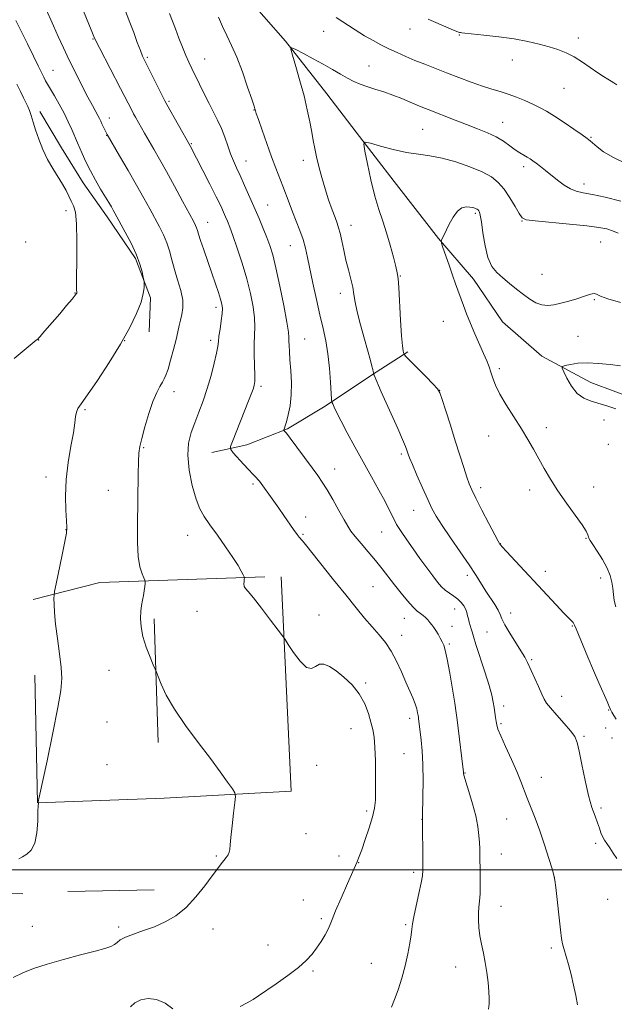
# Model space of a CAD drawing. Extents: x 2167300 to 2170200, y 354800 to 357700.
# Drawn here: x 2169544 to 2169786, y 356945 to 357347 of the extents above; entities that cross this region are included whole.
import ezdxf

# ---------------------------------------------------------------- set-up
doc = ezdxf.new("R2010")
doc.units = 0
doc.header["$MEASUREMENT"] = 0
for name, color, linetype, lineweight in [('32000', 7, 'Continuous', 0), ('DTM HARD BREAKLINE', 7, 'Continuous', 0), ('DTM SPOT ELEVATION', 2, 'Continuous', 13), ('INDEX CONTOUR', 41, 'Continuous', 13), ('INTERMEDIATE CONTOUR', 44, 'Continuous', 0)]:
    doc.layers.add(name, color=color, linetype=linetype, lineweight=lineweight)

msp = doc.modelspace()

# ---------------------------------------------------------------- linework, layer by layer
at = {"layer": '32000', "flags": 128}
msp.add_lwpolyline([(2170000, 357000), (2167500, 357000)], dxfattribs=at)
at = {"layer": 'DTM HARD BREAKLINE'}
for points in [[(2169634.32, 357358.12, 1254.62), (2169652.05, 357337.98, 1254.1), (2169668.88, 357316.5, 1253.15), (2169680.83, 357300.85, 1252.24), (2169696.33, 357280.72, 1250.91), (2169714.48, 357257.45, 1250.05), (2169728.66, 357240.89, 1249.29), (2169740.61, 357223.46, 1248.77), (2169756.58, 357209.56, 1248.53), (2169776.58, 357198.77, 1247.2), (2169797.04, 357191.09, 1246.25)], [(2169551.84, 357309.21, 1267.48), (2169560.68, 357294.46, 1267.1), (2169569.52, 357280.16, 1266.67), (2169579.26, 357266.29, 1266.53), (2169590.76, 357249.3, 1266.25), (2169596.92, 357233.23, 1265.82), (2169596.4, 357219.42, 1265.34)], [(2169622.01, 357170.27, 1260.72), (2169636.28, 357173.32, 1259.3), (2169652.8, 357179.92, 1257.87), (2169667.55, 357188.76, 1256.39), (2169689.02, 357202.91, 1253.87), (2169701.98, 357211.32, 1251.73)], [(2169549.05, 357110.23, 1266.49), (2169576.27, 357117.22, 1264.92), (2169643.57, 357119.56, 1261.59)], [(2169650.26, 357119.53, 1261.44), (2169654.28, 357032.16, 1263.4), (2169602.57, 357029.3, 1264.78), (2169550.87, 357027.33, 1266.01), (2169549.79, 357079.47, 1266.78)], [(2169598.48, 357102.41, 1263.68), (2169600.01, 357052.04, 1264.44)], [(2169292.16, 357071.32, 1273.68), (2169301.42, 357017.58, 1270.85), (2169304.02, 356991.08, 1270.55), (2169351.88, 356991.13, 1269.23), (2169416.3, 356990.83, 1268.12), (2169473.73, 356991.99, 1267.17), (2169544.78, 356990.22, 1265.25)], [(2169563.17, 356991.17, 1264.92), (2169598.38, 356991.89, 1264.63)]]:
    msp.add_polyline3d(points, dxfattribs=at)
at = {"layer": 'DTM SPOT ELEVATION'}
for p in [(2169667.54, 357341.92, 1254.99), (2169702.84, 357342.95, 1257.37), (2169573.48, 357338.83, 1262.09), (2169722.94, 357340.44, 1257.93), (2169771.45, 357339.28, 1258.44), (2169595.64, 357331.38, 1259.77), (2169618.99, 357330.69, 1257.2), (2169744.52, 357330.2, 1257.37), (2169557.09, 357325.98, 1265.18), (2169686.12, 357327.86, 1254.8), (2169765.6, 357318.69, 1257.13), (2169604.54, 357313.37, 1259.78), (2169639.15, 357309.84, 1256.05), (2169580.15, 357306.57, 1263.39), (2169708.05, 357301.95, 1253.01), (2169740.59, 357304.89, 1254.77), (2169579.04, 357299.53, 1264.05), (2169776.67, 357298.68, 1256.12), (2169613.58, 357296.16, 1259.87), (2169635.92, 357289.1, 1257.27), (2169659.35, 357289.28, 1254.52), (2169749.13, 357286.69, 1253.58), (2169773.76, 357279.68, 1254.52), (2169644.8, 357271.11, 1257.09), (2169562.46, 357268.77, 1268.6), (2169729.51, 357267.68, 1249.74), (2169620.23, 357264.01, 1261.26), (2169678.73, 357262.82, 1253.35), (2169748.48, 357264.64, 1251.94), (2169546, 357256.08, 1269.8), (2169653.94, 357254.58, 1256.81), (2169780.66, 357256.08, 1251.07), (2169698.81, 357242.22, 1251.92), (2169756.65, 357242.9, 1251.01), (2169566.09, 357235.3, 1268.06), (2169674.42, 357235.09, 1254.61), (2169623.65, 357229.45, 1262.44), (2169778.04, 357232.52, 1249.83), (2169716.41, 357223.74, 1250.95), (2169771.41, 357217.57, 1248.9), (2169551.29, 357216.1, 1267.97), (2169586.33, 357215.81, 1266), (2169621.53, 357215.98, 1262.41), (2169659.79, 357216.43, 1257.1), (2169739.2, 357204.42, 1249.69), (2169606.49, 357195, 1263.46), (2169642.04, 357197.14, 1259.7), (2169714.98, 357195.61, 1251.97), (2169570.16, 357187.7, 1265.84), (2169781.97, 357183.44, 1248.66), (2169758.5, 357180.33, 1249.58), (2169734.96, 357176.9, 1250.65), (2169783.76, 357173.5, 1248.25), (2169594.2, 357172.15, 1263.86), (2169699.22, 357169.66, 1254.27), (2169672.07, 357163.51, 1257.31), (2169554.23, 357160.22, 1266.49), (2169638.81, 357157.44, 1260.26), (2169579.75, 357154.85, 1264.76), (2169731.7, 357155.83, 1251.57), (2169751.64, 357154.9, 1250.44), (2169777.8, 357156.21, 1249.35), (2169704.36, 357146.63, 1254.77), (2169660.24, 357143.9, 1259.36), (2169562.43, 357138.78, 1266.04), (2169691.26, 357137.79, 1256.86), (2169612.09, 357136.42, 1262.71), (2169659.14, 357136.82, 1259.84), (2169774.57, 357135.18, 1250.11), (2169739.73, 357133.03, 1251.96), (2169758, 357121.78, 1251.47), (2169726.18, 357120.09, 1254.44), (2169780.63, 357119.1, 1250.6), (2169687.76, 357115.45, 1259), (2169615.89, 357105.47, 1262.88), (2169721.04, 357106.38, 1256.73), (2169665.75, 357103.9, 1261.25), (2169700.57, 357102.67, 1258.75), (2169743.84, 357104.81, 1253.39), (2169719.94, 357099.35, 1257.36), (2169734.18, 357097.1, 1254.95), (2169769.08, 357099.46, 1252.09), (2169699.48, 357095.61, 1259.33), (2169718.82, 357092.11, 1257.79), (2169752.4, 357085.75, 1253.81), (2169580.03, 357081.37, 1264.72), (2169684.72, 357076.27, 1261.77), (2169764.68, 357070.85, 1253.37), (2169741.03, 357066.92, 1255.5), (2169783.86, 357065.28, 1252.07), (2169702.67, 357061.85, 1260.46), (2169579.17, 357060.33, 1264.68), (2169678.69, 357057.6, 1262.86), (2169739.92, 357059.66, 1255.77), (2169782.72, 357057.91, 1252.72), (2169773.78, 357054.47, 1253.79), (2169785.17, 357053.75, 1252.37), (2169700.41, 357047.38, 1260.99), (2169579.24, 357042.97, 1264.22), (2169664.68, 357042.66, 1263.75), (2169725.29, 357039.49, 1257.92), (2169756.46, 357037.74, 1255.23), (2169780.81, 357025.31, 1253.68), (2169685.19, 357024.1, 1262.33), (2169742.31, 357020.82, 1256.95), (2169707.67, 357020.6, 1260.02), (2169660.33, 357014.83, 1263.3), (2169778.6, 357010.91, 1254.36), (2169623.78, 357005.75, 1264.13), (2169673.79, 357005.64, 1262.49), (2169740.1, 357006.56, 1257.25), (2169681.9, 357002.95, 1261.95), (2169704.33, 356999.1, 1260.32), (2169761.72, 356997.04, 1256.01), (2169659.33, 356987.8, 1262.74), (2169740.01, 356985.16, 1257.29), (2169783.42, 356988.09, 1254.47), (2169548.67, 356977.08, 1264.73), (2169583.88, 356976.72, 1264.32), (2169666.61, 356980.22, 1262.25), (2169701, 356977.71, 1260.19), (2169622.38, 356975.92, 1263.49), (2169644.88, 356969.36, 1262.66), (2169760.55, 356968.21, 1256.34), (2169687.09, 356961.96, 1260.88), (2169663.27, 356958.85, 1261.82), (2169721.39, 356960.41, 1258.76)]:
    msp.add_point(p, dxfattribs=at)
at = {"layer": 'INDEX CONTOUR'}
for points in [[(2169695.312, 356944.135, 1260), (2169696.552, 356947.147, 1260), (2169697.975, 356951.161, 1260), (2169699.476, 356955.939, 1260), (2169700.86, 356960.99, 1260), (2169701.968, 356965.848, 1260), (2169702.773, 356970.143, 1260), (2169703.287, 356973.527, 1260), (2169703.562, 356975.885, 1260), (2169703.823, 356978.021, 1260), (2169704.338, 356980.972, 1260), (2169705.274, 356985.39, 1260), (2169706.387, 356990.407, 1260), (2169707.335, 356994.764, 1260), (2169707.858, 356997.642, 1260), (2169708.038, 356999.928, 1260), (2169708.04, 357002.939, 1260), (2169707.878, 357020.812, 1260), (2169707.889, 357021.9, 1260), (2169708.055, 357029.909, 1260), (2169708.126, 357036.417, 1260), (2169708.056, 357042.987, 1260), (2169707.773, 357048.553, 1260), (2169707.37, 357052.959, 1260), (2169706.304, 357061.733, 1260), (2169706.228, 357062.273, 1260), (2169706.114, 357062.997, 1260), (2169705.915, 357064.125, 1260), (2169705.543, 357065.694, 1260), (2169704.901, 357067.694, 1260), (2169703.917, 357070.132, 1260), (2169701.061, 357076.622, 1260), (2169699.287, 357080.76, 1260), (2169697.309, 357085.114, 1260), (2169695.132, 357089.215, 1260), (2169692.755, 357092.735, 1260), (2169690.172, 357095.907, 1260), (2169687.374, 357099.105, 1260), (2169684.315, 357102.687, 1260), (2169680.797, 357106.942, 1260), (2169676.585, 357112.142, 1260), (2169671.638, 357118.319, 1260), (2169660.164, 357132.717, 1260), (2169658.954, 357134.202, 1260), (2169658.436, 357134.782, 1260), (2169658.092, 357135.107, 1260), (2169657.616, 357135.639, 1260), (2169656.752, 357136.789, 1260), (2169655.323, 357138.841, 1260), (2169651.384, 357144.579, 1260), (2169649.28, 357147.57, 1260), (2169647.287, 357150.356, 1260), (2169641.358, 357158.486, 1260), (2169640.774, 357159.23, 1260), (2169640.199, 357159.876, 1260), (2169638.525, 357161.528, 1260), (2169637.013, 357163.111, 1260), (2169634.89, 357165.443, 1260), (2169630.725, 357170.137, 1260), (2169629.727, 357171.427, 1260), (2169629.641, 357172.615, 1260), (2169630.396, 357174.72, 1260), (2169636.962, 357191.301, 1260), (2169638.039, 357194.062, 1260), (2169638.789, 357196.057, 1260), (2169639.26, 357197.542, 1260), (2169639.494, 357199.166, 1260), (2169639.529, 357201.676, 1260), (2169639.284, 357210.146, 1260), (2169639.252, 357214.577, 1260), (2169639.524, 357221.473, 1260), (2169639.388, 357225.088, 1260), (2169638.783, 357229.61, 1260), (2169637.699, 357234.992, 1260), (2169636.175, 357241.034, 1260), (2169634.295, 357247.446, 1260), (2169632.328, 357253.567, 1260), (2169630.588, 357258.643, 1260), (2169629.307, 357262.152, 1260), (2169628.374, 357264.498, 1260), (2169627.596, 357266.316, 1260), (2169626.76, 357268.224, 1260), (2169625.585, 357270.776, 1260), (2169623.766, 357274.507, 1260), (2169621.163, 357279.653, 1260), (2169618.289, 357285.247, 1260), (2169613.058, 357295.288, 1260), (2169603.568, 357312.064, 1260), (2169602.761, 357313.574, 1260), (2169601.683, 357315.714, 1260), (2169594.582, 357329.932, 1260), (2169593.699, 357331.849, 1260), (2169592.792, 357334.117, 1260), (2169591.552, 357337.446, 1260), (2169590.076, 357341.465, 1260), (2169588.557, 357345.533, 1260), (2169585.666, 357352.968, 1260)], [(2169786.823, 357107.345, 1250), (2169786.142, 357109.866, 1250), (2169785.795, 357112.384, 1250), (2169785.564, 357114.886, 1250), (2169785.228, 357117.392, 1250), (2169784.554, 357120.065, 1250), (2169783.309, 357123.1, 1250), (2169781.392, 357126.558, 1250), (2169779.234, 357129.97, 1250), (2169777.403, 357132.728, 1250), (2169776.318, 357134.408, 1250), (2169775.822, 357135.305, 1250), (2169775.61, 357135.899, 1250), (2169775.355, 357136.668, 1250), (2169774.633, 357138.094, 1250), (2169772.998, 357140.66, 1250), (2169770.19, 357144.652, 1250), (2169766.689, 357149.551, 1250), (2169763.165, 357154.642, 1250), (2169760.143, 357159.348, 1250), (2169757.593, 357163.65, 1250), (2169755.343, 357167.676, 1250), (2169753.21, 357171.566, 1250), (2169750.957, 357175.554, 1250), (2169748.337, 357179.896, 1250), (2169742.076, 357189.612, 1250), (2169739.415, 357194.057, 1250), (2169737.657, 357197.648, 1250), (2169736.588, 357200.518, 1250), (2169735.842, 357202.933, 1250), (2169735.09, 357205.172, 1250), (2169734.148, 357207.598, 1250), (2169732.872, 357210.589, 1250), (2169729.295, 357218.632, 1250), (2169727.473, 357222.867, 1250), (2169725.934, 357226.694, 1250), (2169724.654, 357230.104, 1250), (2169721.429, 357239.037, 1250), (2169720.207, 357242.485, 1250), (2169718.787, 357246.559, 1250), (2169716.278, 357253.842, 1250), (2169715.678, 357255.631, 1250), (2169715.519, 357256.404, 1250), (2169715.661, 357256.817, 1250), (2169716.007, 357257.463, 1250), (2169716.602, 357258.635, 1250), (2169718.836, 357263.286, 1250), (2169720.437, 357266.23, 1250), (2169722.209, 357268.636, 1250), (2169724.026, 357269.941, 1250), (2169725.75, 357270.36, 1250), (2169727.239, 357270.3, 1250), (2169728.387, 357270.108, 1250), (2169729.227, 357269.875, 1250), (2169729.829, 357269.631, 1250), (2169730.26, 357269.393, 1250), (2169730.585, 357269.129, 1250), (2169730.865, 357268.799, 1250), (2169731.159, 357268.255, 1250), (2169731.513, 357266.954, 1250), (2169731.969, 357264.251, 1250), (2169732.581, 357259.812, 1250), (2169733.438, 357254.546, 1250), (2169734.641, 357249.677, 1250), (2169736.269, 357246.114, 1250), (2169738.304, 357243.553, 1250), (2169740.707, 357241.378, 1250), (2169743.416, 357239.107, 1250), (2169746.269, 357236.787, 1250), (2169749.084, 357234.597, 1250), (2169751.72, 357232.706, 1250), (2169754.202, 357231.253, 1250), (2169756.603, 357230.366, 1250), (2169759.006, 357230.127, 1250), (2169761.555, 357230.418, 1250), (2169764.407, 357231.073, 1250), (2169767.62, 357231.934, 1250), (2169770.851, 357232.872, 1250), (2169773.658, 357233.764, 1250), (2169775.708, 357234.494, 1250), (2169777.108, 357234.963, 1250), (2169778.075, 357235.076, 1250), (2169778.939, 357234.759, 1250), (2169780.48, 357234.008, 1250), (2169783.59, 357232.839, 1250), (2169788.759, 357231.317, 1250)]]:
    msp.add_polyline3d(points, dxfattribs=at)
at = {"layer": 'INTERMEDIATE CONTOUR'}
for points in [[(2169540.846, 356956.135, 1264), (2169544.776, 356958.032, 1264), (2169549.256, 356959.806, 1264), (2169554.749, 356961.611, 1264), (2169561.433, 356963.533, 1264), (2169568.358, 356965.395, 1264), (2169574.292, 356966.952, 1264), (2169578.314, 356968.042, 1264), (2169580.738, 356968.831, 1264), (2169582.189, 356969.568, 1264), (2169583.283, 356970.455, 1264), (2169584.594, 356971.495, 1264), (2169586.685, 356972.645, 1264), (2169589.945, 356973.881, 1264), (2169594.058, 356975.265, 1264), (2169598.534, 356976.876, 1264), (2169602.967, 356978.828, 1264), (2169607.277, 356981.357, 1264), (2169611.465, 356984.728, 1264), (2169615.49, 356989.022, 1264), (2169619.13, 356993.606, 1264), (2169622.122, 356997.65, 1264), (2169624.284, 357000.538, 1264), (2169625.791, 357002.472, 1264), (2169626.903, 357003.858, 1264), (2169627.828, 357005.043, 1264), (2169628.564, 357006.14, 1264), (2169629.056, 357007.202, 1264), (2169629.292, 357008.381, 1264), (2169629.435, 357010.208, 1264), (2169629.691, 357013.317, 1264), (2169630.2, 357017.996, 1264), (2169630.826, 357023.191, 1264), (2169631.366, 357027.506, 1264), (2169631.615, 357029.984, 1264), (2169631.346, 357031.418, 1264), (2169630.326, 357033.035, 1264), (2169628.36, 357035.848, 1264), (2169625.381, 357040.002, 1264), (2169621.361, 357045.424, 1264), (2169616.414, 357051.93, 1264), (2169611.238, 357058.885, 1264), (2169606.675, 357065.545, 1264), (2169603.382, 357071.257, 1264), (2169601.258, 357075.751, 1264), (2169600.018, 357078.853, 1264), (2169599.35, 357080.597, 1264), (2169598.845, 357081.842, 1264), (2169598.071, 357083.657, 1264), (2169596.744, 357086.814, 1264), (2169595.181, 357090.896, 1264), (2169593.847, 357095.196, 1264), (2169593.103, 357099.12, 1264), (2169592.877, 357102.545, 1264), (2169592.989, 357105.464, 1264), (2169593.279, 357107.902, 1264), (2169593.651, 357110.008, 1264), (2169594.027, 357111.964, 1264), (2169594.342, 357113.879, 1264), (2169594.582, 357115.593, 1264), (2169594.742, 357116.876, 1264), (2169594.805, 357117.618, 1264), (2169594.677, 357118.193, 1264), (2169594.25, 357119.091, 1264), (2169593.48, 357120.773, 1264), (2169592.595, 357123.573, 1264), (2169591.887, 357127.789, 1264), (2169591.575, 357133.569, 1264), (2169591.563, 357140.444, 1264), (2169591.896, 357161.432, 1264), (2169592.008, 357166.517, 1264), (2169592.184, 357169.951, 1264), (2169592.576, 357172.682, 1264), (2169593.367, 357175.967, 1264), (2169594.662, 357180.666, 1264), (2169596.275, 357186.054, 1264), (2169597.949, 357191.008, 1264), (2169599.462, 357194.657, 1264), (2169600.747, 357197.138, 1264), (2169601.776, 357198.842, 1264), (2169602.558, 357200.197, 1264), (2169603.257, 357201.783, 1264), (2169604.077, 357204.221, 1264), (2169605.15, 357207.886, 1264), (2169606.319, 357212.176, 1264), (2169607.359, 357216.243, 1264), (2169608.109, 357219.446, 1264), (2169608.666, 357221.972, 1264), (2169609.195, 357224.21, 1264), (2169609.78, 357226.524, 1264), (2169610.181, 357229.174, 1264), (2169610.078, 357232.391, 1264), (2169609.269, 357236.299, 1264), (2169608.018, 357240.593, 1264), (2169606.709, 357244.865, 1264), (2169605.624, 357248.789, 1264), (2169604.646, 357252.379, 1264), (2169603.557, 357255.74, 1264), (2169602.187, 357258.983, 1264), (2169600.542, 357262.258, 1264), (2169596.606, 357269.558, 1264), (2169594.192, 357273.974, 1264), (2169591.262, 357279.205, 1264), (2169587.788, 357285.252, 1264), (2169584.325, 357291.194, 1264), (2169579.25, 357299.85, 1264), (2169579.098, 357300.145, 1264), (2169578.309, 357301.761, 1264), (2169577.141, 357304.224, 1264), (2169576.649, 357305.292, 1264), (2169576.146, 357306.345, 1264), (2169575.493, 357307.603, 1264), (2169573.225, 357311.702, 1264), (2169571.407, 357315.099, 1264), (2169569.065, 357319.627, 1264), (2169566.428, 357324.855, 1264), (2169563.79, 357330.206, 1264), (2169561.39, 357335.211, 1264), (2169559.239, 357339.829, 1264), (2169557.293, 357344.127, 1264), (2169553.938, 357351.729, 1264)], [(2169633.475, 356944.39, 1262), (2169636.433, 356945.888, 1262), (2169638.762, 356947.205, 1262), (2169641.027, 356948.667, 1262), (2169648.207, 356953.579, 1262), (2169652.951, 356956.932, 1262), (2169657.29, 356960.234, 1262), (2169660.507, 356963.091, 1262), (2169662.83, 356965.651, 1262), (2169664.725, 356968.195, 1262), (2169666.546, 356970.907, 1262), (2169668.197, 356973.572, 1262), (2169669.473, 356975.877, 1262), (2169670.295, 356977.723, 1262), (2169671.096, 356979.869, 1262), (2169672.439, 356983.291, 1262), (2169674.672, 356988.549, 1262), (2169677.302, 356994.538, 1262), (2169681.12, 357003.114, 1262), (2169682.123, 357005.517, 1262), (2169683.147, 357008.288, 1262), (2169684.563, 357012.374, 1262), (2169686.136, 357017.164, 1262), (2169687.48, 357021.661, 1262), (2169688.302, 357025.206, 1262), (2169688.686, 357028.515, 1262), (2169688.806, 357032.639, 1262), (2169688.805, 357038.249, 1262), (2169688.704, 357044.483, 1262), (2169688.489, 357050.093, 1262), (2169688.142, 357054.186, 1262), (2169687.621, 357057.29, 1262), (2169686.876, 357060.287, 1262), (2169685.836, 357063.852, 1262), (2169684.324, 357067.813, 1262), (2169682.142, 357071.796, 1262), (2169679.204, 357075.464, 1262), (2169675.882, 357078.642, 1262), (2169672.665, 357081.198, 1262), (2169669.941, 357083, 1262), (2169667.71, 357083.934, 1262), (2169665.874, 357083.886, 1262), (2169664.293, 357082.962, 1262), (2169662.663, 357082.135, 1262), (2169660.639, 357082.599, 1262), (2169658.038, 357085.112, 1262), (2169655.325, 357088.699, 1262), (2169653.132, 357091.952, 1262), (2169651.83, 357093.913, 1262), (2169650.756, 357095.434, 1262), (2169648.989, 357097.816, 1262), (2169645.93, 357101.914, 1262), (2169642.255, 357106.772, 1262), (2169638.959, 357110.983, 1262), (2169636.815, 357113.509, 1262), (2169635.686, 357114.784, 1262), (2169635.211, 357115.61, 1262), (2169635.07, 357116.609, 1262), (2169635.105, 357117.688, 1262), (2169635.199, 357118.574, 1262), (2169635.239, 357119.105, 1262), (2169635.121, 357119.565, 1262), (2169634.744, 357120.349, 1262), (2169633.989, 357121.808, 1262), (2169632.662, 357124.128, 1262), (2169630.55, 357127.452, 1262), (2169627.581, 357131.768, 1262), (2169624.244, 357136.449, 1262), (2169621.168, 357140.713, 1262), (2169618.823, 357144.076, 1262), (2169617.043, 357147.253, 1262), (2169615.504, 357151.256, 1262), (2169613.996, 357156.755, 1262), (2169612.767, 357163.045, 1262), (2169612.18, 357169.078, 1262), (2169612.492, 357174.071, 1262), (2169613.524, 357178.313, 1262), (2169615.001, 357182.36, 1262), (2169616.669, 357186.671, 1262), (2169618.399, 357191.344, 1262), (2169620.095, 357196.379, 1262), (2169621.654, 357201.671, 1262), (2169622.958, 357206.672, 1262), (2169623.885, 357210.727, 1262), (2169624.376, 357213.438, 1262), (2169624.619, 357215.432, 1262), (2169624.866, 357217.594, 1262), (2169625.295, 357220.546, 1262), (2169625.791, 357223.854, 1262), (2169626.169, 357226.823, 1262), (2169626.27, 357228.978, 1262), (2169626.054, 357230.734, 1262), (2169625.512, 357232.728, 1262), (2169624.639, 357235.48, 1262), (2169623.457, 357239.029, 1262), (2169621.994, 357243.296, 1262), (2169618.673, 357252.806, 1262), (2169617.337, 357256.704, 1262), (2169616.509, 357259.266, 1262), (2169616.049, 357260.79, 1262), (2169615.727, 357261.777, 1262), (2169615.295, 357262.769, 1262), (2169614.415, 357264.471, 1262), (2169610.034, 357272.664, 1262), (2169606.756, 357278.76, 1262), (2169603.479, 357284.773, 1262), (2169600.667, 357289.802, 1262), (2169598.315, 357293.906, 1262), (2169594.527, 357300.465, 1262), (2169590.837, 357306.942, 1262), (2169590.056, 357308.343, 1262), (2169589.257, 357309.837, 1262), (2169584.712, 357318.686, 1262), (2169576.263, 357334.903, 1262), (2169574.783, 357337.795, 1262), (2169573.841, 357339.827, 1262), (2169572.692, 357342.567, 1262), (2169568.6, 357352.421, 1262)], [(2169543.277, 357004.489, 1266), (2169544.703, 357005.4, 1266), (2169546.471, 357006.424, 1266), (2169548.279, 357008.053, 1266), (2169549.738, 357010.872, 1266), (2169550.565, 357015.151, 1266), (2169550.905, 357019.927, 1266), (2169551.011, 357023.926, 1266), (2169551.092, 357026.202, 1266), (2169551.174, 357027.1, 1266), (2169551.239, 357027.288, 1266), (2169551.275, 357027.348, 1266), (2169551.13, 357027.398, 1266), (2169551.081, 357027.432, 1266), (2169551.121, 357027.751, 1266), (2169551.54, 357029.729, 1266), (2169554.706, 357044.481, 1266), (2169557.107, 357055.884, 1266), (2169559.189, 357066.202, 1266), (2169560.408, 357073.233, 1266), (2169560.801, 357078.054, 1266), (2169560.548, 357082.56, 1266), (2169559.852, 357088.169, 1266), (2169558.981, 357094.391, 1266), (2169558.215, 357100.261, 1266), (2169557.774, 357104.981, 1266), (2169557.598, 357108.446, 1266), (2169557.559, 357110.716, 1266), (2169557.583, 357112.067, 1266), (2169557.812, 357113.613, 1266), (2169558.442, 357116.677, 1266), (2169560.901, 357128.434, 1266), (2169562.036, 357133.956, 1266), (2169562.667, 357137.345, 1266), (2169562.846, 357139.604, 1266), (2169562.711, 357142.306, 1266), (2169562.429, 357146.668, 1266), (2169562.264, 357152.478, 1266), (2169562.507, 357159.169, 1266), (2169563.333, 357166.152, 1266), (2169564.452, 357172.757, 1266), (2169565.457, 357178.289, 1266), (2169566.051, 357182.247, 1266), (2169566.384, 357184.887, 1266), (2169566.715, 357186.658, 1266), (2169567.341, 357188.096, 1266), (2169568.701, 357190.12, 1266), (2169571.271, 357193.739, 1266), (2169575.296, 357199.598, 1266), (2169580.094, 357206.881, 1266), (2169584.751, 357214.412, 1266), (2169588.516, 357221.19, 1266), (2169591.274, 357226.938, 1266), (2169593.074, 357231.559, 1266), (2169594.004, 357234.998, 1266), (2169594.329, 357237.378, 1266), (2169594.358, 357238.864, 1266), (2169594.333, 357239.695, 1266), (2169594.238, 357240.414, 1266), (2169593.991, 357241.637, 1266), (2169593.494, 357243.851, 1266), (2169592.592, 357247.033, 1266), (2169591.111, 357251.028, 1266), (2169588.997, 357255.589, 1266), (2169586.659, 357260.094, 1266), (2169582.432, 357267.82, 1266), (2169581.76, 357269.02, 1266), (2169580.969, 357270.39, 1266), (2169579.909, 357272.177, 1266), (2169576.588, 357277.642, 1266), (2169574.475, 357281.223, 1266), (2169572.389, 357285.023, 1266), (2169570.555, 357288.753, 1266), (2169569.057, 357292.095, 1266), (2169567.185, 357296.463, 1266), (2169564.807, 357301.878, 1266), (2169563.395, 357304.982, 1266), (2169561.668, 357308.512, 1266), (2169559.705, 357312.189, 1266), (2169557.756, 357315.635, 1266), (2169554.972, 357320.383, 1266), (2169554.158, 357321.806, 1266), (2169553.402, 357323.242, 1266), (2169552.451, 357325.176, 1266), (2169551.119, 357327.931, 1266), (2169549.235, 357331.792, 1266), (2169546.756, 357336.8, 1266), (2169544.14, 357342.031, 1266), (2169541.97, 357346.32, 1266)], [(2169734.891, 356943.282, 1258), (2169735.065, 356945.372, 1258), (2169735.109, 356947.649, 1258), (2169734.985, 356950.475, 1258), (2169734.663, 356954.076, 1258), (2169734.162, 356958.159, 1258), (2169733.512, 356962.293, 1258), (2169732.758, 356966.139, 1258), (2169732.005, 356969.725, 1258), (2169731.369, 356973.17, 1258), (2169730.946, 356976.541, 1258), (2169730.744, 356979.709, 1258), (2169730.751, 356982.496, 1258), (2169730.933, 356984.853, 1258), (2169731.19, 356987.253, 1258), (2169731.403, 356990.297, 1258), (2169731.483, 356994.353, 1258), (2169731.46, 356998.842, 1258), (2169731.354, 357006.114, 1258), (2169731.295, 357008.656, 1258), (2169731.184, 357011.156, 1258), (2169730.963, 357014.105, 1258), (2169730.497, 357017.69, 1258), (2169729.631, 357022.017, 1258), (2169728.305, 357027.025, 1258), (2169726.826, 357031.965, 1258), (2169725.597, 357035.92, 1258), (2169724.916, 357038.232, 1258), (2169724.666, 357039.261, 1258), (2169724.627, 357039.625, 1258), (2169724.602, 357039.964, 1258), (2169724.485, 357041.013, 1258), (2169722.518, 357057.894, 1258), (2169722.107, 357061.225, 1258), (2169721.698, 357064.111, 1258), (2169721.09, 357067.982, 1258), (2169720.151, 357073.753, 1258), (2169719.046, 357080.297, 1258), (2169718.014, 357085.979, 1258), (2169717.222, 357089.588, 1258), (2169716.58, 357091.629, 1258), (2169715.929, 357093.036, 1258), (2169715.148, 357094.552, 1258), (2169714.277, 357096.164, 1258), (2169713.396, 357097.668, 1258), (2169712.563, 357098.914, 1258), (2169711.754, 357099.968, 1258), (2169710.925, 357100.949, 1258), (2169710.041, 357101.947, 1258), (2169709.103, 357102.919, 1258), (2169708.121, 357103.795, 1258), (2169707.073, 357104.58, 1258), (2169705.791, 357105.591, 1258), (2169704.077, 357107.22, 1258), (2169701.811, 357109.733, 1258), (2169699.199, 357112.869, 1258), (2169696.527, 357116.243, 1258), (2169691.492, 357122.844, 1258), (2169688.789, 357126.241, 1258), (2169685.795, 357129.785, 1258), (2169682.847, 357133.176, 1258), (2169680.4, 357136.024, 1258), (2169678.732, 357138.139, 1258), (2169677.433, 357140.123, 1258), (2169675.92, 357142.772, 1258), (2169673.784, 357146.602, 1258), (2169671.311, 357150.996, 1258), (2169668.96, 357155.051, 1258), (2169667.028, 357158.156, 1258), (2169665.171, 357160.859, 1258), (2169662.882, 357163.995, 1258), (2169656.639, 357172.443, 1258), (2169653.957, 357176.033, 1258), (2169652.365, 357178.112, 1258), (2169651.653, 357178.984, 1258), (2169651.34, 357179.301, 1258), (2169651.34, 357179.405, 1258), (2169651.595, 357180.079, 1258), (2169651.911, 357181.034, 1258), (2169652.43, 357182.788, 1258), (2169653.16, 357185.561, 1258), (2169653.894, 357189.257, 1258), (2169654.375, 357193.707, 1258), (2169654.423, 357198.669, 1258), (2169654.173, 357203.637, 1258), (2169653.838, 357208.033, 1258), (2169653.594, 357211.417, 1258), (2169653.462, 357213.876, 1258), (2169653.428, 357215.632, 1258), (2169653.432, 357217.072, 1258), (2169653.249, 357219.242, 1258), (2169652.607, 357223.353, 1258), (2169651.343, 357230.099, 1258), (2169649.726, 357238.102, 1258), (2169648.129, 357245.467, 1258), (2169646.824, 357250.782, 1258), (2169645.676, 357254.578, 1258), (2169644.446, 357257.873, 1258), (2169642.949, 357261.498, 1258), (2169641.206, 357265.559, 1258), (2169635.321, 357279.128, 1258), (2169633.547, 357283.114, 1258), (2169632.062, 357286.319, 1258), (2169630.793, 357289.097, 1258), (2169629.623, 357291.949, 1258), (2169628.448, 357295.246, 1258), (2169627.206, 357298.82, 1258), (2169625.849, 357302.366, 1258), (2169624.334, 357305.684, 1258), (2169622.653, 357308.962, 1258), (2169620.806, 357312.486, 1258), (2169618.823, 357316.418, 1258), (2169616.868, 357320.407, 1258), (2169613.752, 357326.827, 1258), (2169612.568, 357329.338, 1258), (2169611.362, 357332.07, 1258), (2169609.978, 357335.422, 1258), (2169608.498, 357339.165, 1258), (2169607.067, 357342.914, 1258), (2169604.721, 357349.263, 1258)], [(2169771.22, 356945.077, 1256), (2169770.477, 356948.804, 1256), (2169769.581, 356953.044, 1256), (2169768.549, 356957.405, 1256), (2169767.427, 356961.523, 1256), (2169765.521, 356967.933, 1256), (2169765.013, 356969.949, 1256), (2169764.672, 356972.117, 1256), (2169764.27, 356975.629, 1256), (2169762.329, 356992.813, 1256), (2169761.949, 356995.917, 1256), (2169761.548, 356997.906, 1256), (2169760.795, 357000.444, 1256), (2169759.455, 357004.751, 1256), (2169757.685, 357010.271, 1256), (2169755.739, 357016.005, 1256), (2169753.842, 357021.132, 1256), (2169750.61, 357029.348, 1256), (2169748.093, 357036.071, 1256), (2169746.439, 357040.105, 1256), (2169744.206, 357045.109, 1256), (2169741.816, 357050.312, 1256), (2169739.842, 357054.67, 1256), (2169738.705, 357057.445, 1256), (2169738.203, 357059.124, 1256), (2169737.982, 357060.497, 1256), (2169737.75, 357062.193, 1256), (2169737.466, 357064.191, 1256), (2169737.154, 357066.304, 1256), (2169736.792, 357068.485, 1256), (2169736.177, 357071.243, 1256), (2169735.065, 357075.224, 1256), (2169733.334, 357080.739, 1256), (2169729.694, 357091.92, 1256), (2169728.673, 357095.219, 1256), (2169728.145, 357097.097, 1256), (2169727.806, 357098.358, 1256), (2169726.995, 357101.036, 1256), (2169726.618, 357102.402, 1256), (2169726.332, 357103.685, 1256), (2169726.02, 357104.938, 1256), (2169725.533, 357106.245, 1256), (2169724.748, 357107.659, 1256), (2169723.656, 357109.104, 1256), (2169722.275, 357110.471, 1256), (2169720.648, 357111.689, 1256), (2169718.912, 357112.846, 1256), (2169717.226, 357114.065, 1256), (2169715.679, 357115.492, 1256), (2169714.068, 357117.349, 1256), (2169712.121, 357119.883, 1256), (2169709.657, 357123.225, 1256), (2169706.875, 357127.067, 1256), (2169704.061, 357130.988, 1256), (2169701.473, 357134.639, 1256), (2169699.216, 357137.952, 1256), (2169697.362, 357140.93, 1256), (2169695.9, 357143.662, 1256), (2169694.48, 357146.574, 1256), (2169692.672, 357150.179, 1256), (2169690.158, 357154.845, 1256), (2169687.089, 357160.362, 1256), (2169683.726, 357166.377, 1256), (2169680.341, 357172.503, 1256), (2169677.228, 357178.231, 1256), (2169674.691, 357183.016, 1256), (2169672.947, 357186.451, 1256), (2169671.88, 357188.684, 1256), (2169671.29, 357189.999, 1256), (2169670.989, 357190.797, 1256), (2169670.832, 357191.946, 1256), (2169670.426, 357198.89, 1256), (2169669.997, 357204.599, 1256), (2169669.352, 357210.488, 1256), (2169668.456, 357215.773, 1256), (2169667.339, 357220.829, 1256), (2169666.04, 357226.32, 1256), (2169664.618, 357232.654, 1256), (2169663.213, 357239.215, 1256), (2169661.031, 357249.785, 1256), (2169660.177, 357253.542, 1256), (2169659.19, 357257.022, 1256), (2169657.903, 357260.71, 1256), (2169656.419, 357264.549, 1256), (2169654.912, 357268.35, 1256), (2169653.512, 357271.968, 1256), (2169650.886, 357278.857, 1256), (2169648.014, 357286.204, 1256), (2169646.29, 357290.786, 1256), (2169644.339, 357296.201, 1256), (2169642.439, 357301.618, 1256), (2169640.941, 357305.969, 1256), (2169640.096, 357308.481, 1256), (2169639.752, 357309.564, 1256), (2169639.554, 357310.286, 1256), (2169639.17, 357311.462, 1256), (2169638.229, 357314.285, 1256), (2169636.558, 357319.235, 1256), (2169634.406, 357325.357, 1256), (2169632.125, 357331.343, 1256), (2169630.007, 357336.196, 1256), (2169628.087, 357340.179, 1256), (2169626.339, 357343.865, 1256), (2169624.707, 357347.728, 1256)], [(2169672.682, 357347.526, 1256), (2169680.435, 357342.527, 1256), (2169684.264, 357340.151, 1256), (2169687.739, 357338.152, 1256), (2169690.978, 357336.442, 1256), (2169694.185, 357334.861, 1256), (2169697.533, 357333.28, 1256), (2169701.072, 357331.684, 1256), (2169704.822, 357330.086, 1256), (2169708.81, 357328.486, 1256), (2169717.765, 357325.027, 1256), (2169722.788, 357323.073, 1256), (2169727.815, 357321.156, 1256), (2169732.405, 357319.519, 1256), (2169736.255, 357318.323, 1256), (2169739.612, 357317.369, 1256), (2169742.857, 357316.377, 1256), (2169746.268, 357315.133, 1256), (2169749.695, 357313.718, 1256), (2169752.884, 357312.283, 1256), (2169755.701, 357310.907, 1256), (2169758.495, 357309.368, 1256), (2169761.737, 357307.369, 1256), (2169765.684, 357304.763, 1256), (2169769.728, 357302.006, 1256), (2169773.047, 357299.702, 1256), (2169775.078, 357298.263, 1256), (2169776.291, 357297.323, 1256), (2169779.123, 357294.813, 1256), (2169781.807, 357292.821, 1256), (2169785.806, 357290.482, 1256), (2169791.178, 357287.975, 1256)], [(2169710.279, 357346.872, 1258), (2169715.508, 357344.586, 1258), (2169719.612, 357342.808, 1258), (2169721.984, 357341.841, 1258), (2169723.043, 357341.489, 1258), (2169723.461, 357341.43, 1258), (2169723.929, 357341.385, 1258), (2169725.202, 357341.245, 1258), (2169732.946, 357340.426, 1258), (2169739.082, 357339.711, 1258), (2169745.357, 357338.828, 1258), (2169750.873, 357337.812, 1258), (2169755.581, 357336.716, 1258), (2169759.633, 357335.597, 1258), (2169763.203, 357334.469, 1258), (2169766.51, 357333.173, 1258), (2169769.786, 357331.509, 1258), (2169773.175, 357329.375, 1258), (2169779.404, 357325.03, 1258), (2169781.736, 357323.533, 1258), (2169783.517, 357322.479, 1258), (2169784.855, 357321.658, 1258), (2169785.926, 357320.897, 1258), (2169787.152, 357320.181, 1258)], [(2169787.215, 357004.659, 1254), (2169785.744, 357006.894, 1254), (2169784.297, 357009.021, 1254), (2169783.094, 357010.755, 1254), (2169782.138, 357012.217, 1254), (2169781.378, 357013.629, 1254), (2169780.746, 357015.193, 1254), (2169780.114, 357017.028, 1254), (2169779.337, 357019.23, 1254), (2169778.309, 357021.946, 1254), (2169777.069, 357025.519, 1254), (2169775.693, 357030.345, 1254), (2169774.268, 357036.528, 1254), (2169772.931, 357043.025, 1254), (2169771.831, 357048.503, 1254), (2169771.003, 357052.043, 1254), (2169770.024, 357054.382, 1254), (2169768.364, 357056.671, 1254), (2169765.717, 357059.738, 1254), (2169762.684, 357063.127, 1254), (2169760.099, 357066.06, 1254), (2169758.546, 357068.029, 1254), (2169757.622, 357069.628, 1254), (2169756.674, 357071.716, 1254), (2169755.227, 357074.876, 1254), (2169750.726, 357084.541, 1254), (2169749.607, 357086.745, 1254), (2169748.106, 357089.333, 1254), (2169743.557, 357096.604, 1254), (2169741.548, 357099.987, 1254), (2169740.339, 357102.392, 1254), (2169739.577, 357104.19, 1254), (2169738.724, 357105.978, 1254), (2169737.369, 357108.222, 1254), (2169733.764, 357113.705, 1254), (2169729.785, 357120.071, 1254), (2169726.995, 357124.356, 1254), (2169723.34, 357129.719, 1254), (2169719.401, 357135.418, 1254), (2169715.955, 357140.474, 1254), (2169713.545, 357144.247, 1254), (2169711.782, 357147.44, 1254), (2169710.046, 357151.093, 1254), (2169707.899, 357155.88, 1254), (2169705.648, 357161.018, 1254), (2169703.783, 357165.359, 1254), (2169702.662, 357168.057, 1254), (2169702.117, 357169.48, 1254), (2169701.553, 357171.169, 1254), (2169700.949, 357172.709, 1254), (2169699.75, 357175.521, 1254), (2169697.794, 357179.949, 1254), (2169691.101, 357194.94, 1254), (2169688.13, 357201.69, 1254), (2169687.936, 357202.181, 1254), (2169687.901, 357202.392, 1254), (2169687.878, 357202.691, 1254), (2169687.801, 357203.228, 1254), (2169687.624, 357204.093, 1254), (2169687.286, 357205.448, 1254), (2169686.672, 357207.693, 1254), (2169684.188, 357216.445, 1254), (2169682.585, 357222.26, 1254), (2169681.239, 357227.582, 1254), (2169680.427, 357231.571, 1254), (2169679.934, 357234.653, 1254), (2169679.428, 357237.566, 1254), (2169678.654, 357240.903, 1254), (2169677.685, 357244.658, 1254), (2169676.676, 357248.673, 1254), (2169675.753, 357252.754, 1254), (2169674.949, 357256.543, 1254), (2169674.272, 357259.644, 1254), (2169673.696, 357261.85, 1254), (2169673.074, 357263.711, 1254), (2169672.228, 357265.973, 1254), (2169671.038, 357269.195, 1254), (2169669.621, 357273.22, 1254), (2169668.156, 357277.71, 1254), (2169666.797, 357282.334, 1254), (2169665.614, 357286.795, 1254), (2169664.654, 357290.801, 1254), (2169663.932, 357294.197, 1254), (2169663.334, 357297.364, 1254), (2169662.714, 357300.819, 1254), (2169661.937, 357304.987, 1254), (2169660.915, 357309.922, 1254), (2169659.575, 357315.587, 1254), (2169657.915, 357321.782, 1254), (2169656.228, 357327.655, 1254), (2169654.879, 357332.19, 1254), (2169654.224, 357334.627, 1254), (2169654.574, 357335.219, 1254), (2169656.228, 357334.473, 1254), (2169659.317, 357332.868, 1254), (2169663.293, 357330.767, 1254), (2169667.438, 357328.507, 1254), (2169671.167, 357326.376, 1254), (2169674.426, 357324.472, 1254), (2169677.295, 357322.845, 1254), (2169679.888, 357321.52, 1254), (2169682.449, 357320.405, 1254), (2169685.258, 357319.385, 1254), (2169688.516, 357318.351, 1254), (2169692.107, 357317.232, 1254), (2169695.836, 357315.967, 1254), (2169699.503, 357314.535, 1254), (2169702.881, 357313.092, 1254), (2169705.738, 357311.837, 1254), (2169707.995, 357310.881, 1254), (2169710.161, 357310.014, 1254), (2169721.183, 357305.689, 1254), (2169725.893, 357303.884, 1254), (2169730.364, 357302.206, 1254), (2169734.434, 357300.592, 1254), (2169738.008, 357298.915, 1254), (2169741.025, 357297.106, 1254), (2169743.564, 357295.3, 1254), (2169745.739, 357293.687, 1254), (2169747.644, 357292.409, 1254), (2169749.294, 357291.418, 1254), (2169750.686, 357290.615, 1254), (2169751.854, 357289.896, 1254), (2169752.991, 357289.115, 1254), (2169754.325, 357288.121, 1254), (2169756.037, 357286.793, 1254), (2169758.111, 357285.154, 1254), (2169763.066, 357281.206, 1254), (2169765.716, 357279.256, 1254), (2169768.266, 357277.713, 1254), (2169770.683, 357276.763, 1254), (2169773.47, 357276.135, 1254), (2169777.262, 357275.44, 1254), (2169782.497, 357274.343, 1254), (2169788.822, 357272.715, 1254)], [(2169541.323, 357208.49, 1268), (2169546.255, 357212.668, 1268), (2169550.342, 357216.043, 1268), (2169550.9, 357216.474, 1268), (2169551.228, 357216.803, 1268), (2169551.894, 357217.54, 1268), (2169553.07, 357218.878, 1268), (2169554.803, 357220.874, 1268), (2169559.908, 357226.817, 1268), (2169562.723, 357230.115, 1268), (2169564.976, 357232.779, 1268), (2169566.252, 357234.324, 1268), (2169566.762, 357235.002, 1268), (2169566.875, 357235.247, 1268), (2169566.899, 357235.42, 1268), (2169566.894, 357235.602, 1268), (2169566.859, 357235.803, 1268), (2169566.8, 357236.216, 1268), (2169566.755, 357237.787, 1268), (2169566.777, 357241.646, 1268), (2169566.877, 357248.379, 1268), (2169566.927, 357256.382, 1268), (2169566.763, 357263.505, 1268), (2169566.269, 357268.14, 1268), (2169565.514, 357270.845, 1268), (2169564.616, 357272.723, 1268), (2169563.648, 357274.699, 1268), (2169562.503, 357276.983, 1268), (2169561.034, 357279.609, 1268), (2169557.033, 357285.977, 1268), (2169554.92, 357289.729, 1268), (2169553.019, 357293.803, 1268), (2169551.393, 357297.913, 1268), (2169550.075, 357301.714, 1268), (2169549.068, 357304.928, 1268), (2169548.28, 357307.551, 1268), (2169547.592, 357309.644, 1268), (2169546.889, 357311.325, 1268), (2169546.081, 357312.934, 1268), (2169545.082, 357314.863, 1268), (2169543.829, 357317.4, 1268), (2169542.358, 357320.405, 1268)], [(2169786.878, 357061.433, 1252), (2169785.99, 357062.996, 1252), (2169785.193, 357064.341, 1252), (2169784.639, 357065.39, 1252), (2169784.097, 357066.616, 1252), (2169783.237, 357068.631, 1252), (2169779.92, 357076.243, 1252), (2169777.722, 357081.356, 1252), (2169775.414, 357086.84, 1252), (2169771.591, 357095.997, 1252), (2169770.58, 357098.33, 1252), (2169769.911, 357099.786, 1252), (2169769.814, 357100.085, 1252), (2169769.679, 357100.423, 1252), (2169769.398, 357100.847, 1252), (2169768.828, 357101.467, 1252), (2169767.679, 357102.632, 1252), (2169765.626, 357104.757, 1252), (2169762.459, 357108.113, 1252), (2169742.164, 357129.813, 1252), (2169740.421, 357131.714, 1252), (2169739.711, 357132.529, 1252), (2169739.519, 357132.792, 1252), (2169739.351, 357133.076, 1252), (2169738.783, 357134.124, 1252), (2169737.407, 357136.718, 1252), (2169735.014, 357141.272, 1252), (2169732.171, 357146.714, 1252), (2169729.643, 357151.605, 1252), (2169727.985, 357154.933, 1252), (2169726.919, 357157.405, 1252), (2169725.961, 357160.154, 1252), (2169724.716, 357164.081, 1252), (2169723.146, 357169.132, 1252), (2169721.305, 357175.017, 1252), (2169719.29, 357181.339, 1252), (2169717.377, 357187.26, 1252), (2169715.883, 357191.835, 1252), (2169714.948, 357194.492, 1252), (2169713.987, 357196.142, 1252), (2169712.232, 357198.072, 1252), (2169709.224, 357201.175, 1252), (2169701.041, 357209.562, 1252), (2169700.386, 357210.332, 1252), (2169700.187, 357210.807, 1252), (2169699.98, 357211.672, 1252), (2169699.689, 357213.715, 1252), (2169699.336, 357217.743, 1252), (2169698.947, 357224.111, 1252), (2169698.237, 357237.492, 1252), (2169697.973, 357241.223, 1252), (2169697.631, 357243.535, 1252), (2169697.032, 357246.02, 1252), (2169696.045, 357249.875, 1252), (2169694.747, 357254.717, 1252), (2169693.262, 357259.765, 1252), (2169691.699, 357264.479, 1252), (2169690.096, 357269.27, 1252), (2169688.475, 357274.789, 1252), (2169686.886, 357281.349, 1252), (2169685.48, 357287.92, 1252), (2169684.434, 357293.135, 1252), (2169683.982, 357295.974, 1252), (2169684.585, 357296.796, 1252), (2169686.758, 357296.304, 1252), (2169690.777, 357295.152, 1252), (2169695.945, 357293.784, 1252), (2169701.326, 357292.59, 1252), (2169706.226, 357291.826, 1252), (2169710.923, 357291.196, 1252), (2169715.936, 357290.266, 1252), (2169721.572, 357288.726, 1252), (2169727.278, 357286.751, 1252), (2169732.281, 357284.638, 1252), (2169736.029, 357282.577, 1252), (2169738.829, 357280.331, 1252), (2169741.203, 357277.553, 1252), (2169743.54, 357274.085, 1252), (2169745.687, 357270.512, 1252), (2169747.357, 357267.607, 1252), (2169748.532, 357265.922, 1252), (2169750.278, 357265.119, 1252), (2169753.929, 357264.641, 1252), (2169767.929, 357263.332, 1252), (2169774.951, 357262.622, 1252), (2169779.873, 357261.993, 1252), (2169783.094, 357261.368, 1252), (2169785.478, 357260.627, 1252), (2169787.758, 357259.632, 1252)], [(2169786.815, 357187.984, 1248), (2169783.48, 357189.052, 1248), (2169776.671, 357191.091, 1248), (2169773.681, 357192.346, 1248), (2169771.016, 357194.319, 1248), (2169768.707, 357197.241, 1248), (2169766.847, 357200.469, 1248), (2169765.542, 357203.145, 1248), (2169764.903, 357204.648, 1248), (2169765.061, 357205.298, 1248), (2169766.149, 357205.653, 1248), (2169768.262, 357206.132, 1248), (2169771.328, 357206.607, 1248), (2169775.228, 357206.81, 1248), (2169779.774, 357206.564, 1248), (2169784.467, 357206.051, 1248), (2169788.736, 357205.541, 1248)], [(2169588.748, 356944.22, 1262), (2169590.567, 356945.873, 1262), (2169593.047, 356947.083, 1262), (2169596.03, 356947.621, 1262), (2169599.378, 356947.205, 1262), (2169602.885, 356945.685, 1262), (2169606.069, 356943.442, 1262)]]:
    msp.add_polyline3d(points, dxfattribs=at)

doc.saveas('drawing.dxf')
